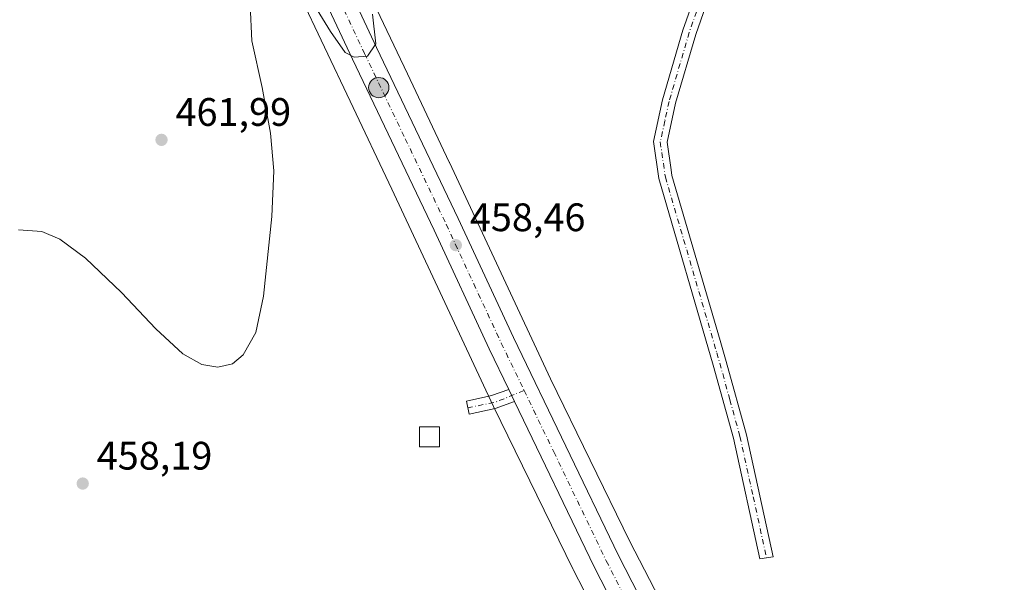
# Model space of a CAD drawing. Units: metres. Extents: x 583710 to 587170, y 4717370 to 4719726.
# Drawn here: x 584864 to 585112, y 4719390 to 4719532 of the extents above; entities that cross this region are included whole.
import ezdxf

# ---------------------------------------------------------------- set-up
doc = ezdxf.new("R2010")
doc.units = ezdxf.units.M
doc.header["$MEASUREMENT"] = 0
doc.linetypes.add('DGN Style 4', pattern=[2.6384748266838614, 1.318413404963828, -0.6592067024819142, 0.001648016756204785, -0.6592067024819142])
for name, color, linetype, lineweight in [('Camino Cxs', 7, 'Continuous', 0), ('Camino eje', 30, 'DGN Style 4', 13), ('Carretera de calzada única Cxs', 7, 'Continuous', 13), ('Carretera de calzada única eje', 7, 'DGN Style 4', 0), ('Cultivos herbáceos CxS', 92, 'Continuous', 0), ('Curva de nivel normal', 30, 'Continuous', 0), ('Edificación ligera Cxs', 1, 'Continuous', 0), ('Núcleo urbano CxS', 7, 'Continuous', 0), ('Prado CxS', 92, 'Continuous', 0), ('Punto de cota en terreno', 7, 'Continuous', 0), ('Punto kilométrico de carretera', 7, 'Continuous', 0), ('Rótulo de punto de cota en terreno', 7, 'Continuous', 0), ('Tendido', 6, 'Continuous', 0)]:
    doc.layers.add(name, color=color, linetype=linetype, lineweight=lineweight)
doc.styles.add('Style-Arial', font='txt')

# ---------------------------------------------------------------- blocks, each defined once
blk = doc.blocks.new('*U12')
at = {"layer": 'Cultivos herbáceos CxS', "color": 92, "linetype": 'Continuous', "lineweight": 0}
blk.add_polyline3d([(584848.6564999997, 4719585.265100001, 464.8034999999945), (584875.4005000005, 4719613.356899999, 463.0540000000037), (584890.4490999999, 4719601.442500001, 461.9084000000003), (584897.3113000002, 4719596.009299999, 461.5997999999963), (584911.6020999998, 4719588.8641, 462.2596000000049), (584923.2336999997, 4719564.2985, 460.9964000000036), (584934.3339000001, 4719539.309, 459.9073999999965), (584934.4160000002, 4719539.1304, 459.8966999999975), (584947.3664999995, 4719511.8071, 458.9251999999979), (584957.9023000002, 4719489.576500001, 458.2399000000005), (584983.4247000003, 4719434.932399999, 456.942200000005), (584983.4835000001, 4719434.809, 456.9419999999955), (585003.5719999997, 4719393.648700001, 456.5920999999944), (585003.6495000003, 4719393.4954, 456.5954000000056), (585029.7304999996, 4719343.1009, 456.2655999999988)], dxfattribs=at)
blk = doc.blocks.new('5PATER')
at = {"layer": 'Prado CxS', "linetype": 'Continuous', "lineweight": 0}
h = blk.add_hatch(color=51, dxfattribs=at)
edge = h.paths.add_edge_path()
edge.add_ellipse((0, 0), major_axis=(-0.1095731443231308, -0.1110710700762829), ratio=0.9994222409660322, start_angle=0, end_angle=360)
blk = doc.blocks.new('5HITCA')
at = {"layer": 'Tendido', "linetype": 'Continuous', "lineweight": 0}
h = blk.add_hatch(color=1, dxfattribs=at)
edge = h.paths.add_edge_path()
edge.add_arc((0, 0), 0.2558578010358639, 0, 360)
at = {"layer": 'Tendido', "color": 7, "linetype": 'Continuous', "lineweight": 0}
blk.add_circle((0, 0), 0.2558578010358639, dxfattribs=at)

msp = doc.modelspace()

# ---------------------------------------------------------------- linework, layer by layer
at = {"layer": 'Camino Cxs', "color": 7, "linetype": 'Continuous', "lineweight": 0, "extrusion": (0.001844873003990511, -0.003828782497532651, 0.9999909683933079), "elevation": -16532.85631145348, "flags": 128}
msp.add_lwpolyline([(584985.5099974289, 4719410.371692022), (584986.9603211577, 4719407.36176996)], dxfattribs=at)
at = {"layer": 'Camino Cxs', "color": 7, "linetype": 'Continuous', "lineweight": 0}
for points in [[(585040.8601000002, 4719546.7501, 459.2354999999953), (585034.4901000002, 4719528.630100001, 458.5948000000063), (585029.4301000005, 4719511.280099999, 458.6340000000055), (585027.2801000001, 4719501.470100001, 458.4643000000069), (585028.2901, 4719494.520099999, 458.2382999999973), (585028.5100999996, 4719493.030099999, 458.1570000000065), (585040.6801000005, 4719451.4301, 457.6757999999973), (585042.2100999998, 4719446.1801, 457.6667000000016), (585047.3201000001, 4719427.630100001, 457.3413), (585054.0601000004, 4719396.9001, 456.6123999999982), (585050.6901000004, 4719396.4001, 456.6454999999987), (585044.0100999996, 4719426.8101, 457.5002999999998), (585038.9401000004, 4719445.2501, 457.7437999999966), (585025.1801000005, 4719492.300100001, 458.1000000000058), (585023.8300999999, 4719501.600099999, 458.2856999999931), (585026.1300999997, 4719512.120100001, 459.0387999999948), (585031.2500999998, 4719529.670100001, 458.6909000000014), (585037.6201, 4719547.8101, 459.6897999999928)], [(585040.8601000002, 4719546.7501, 459.2354999999953), (585034.4901000002, 4719528.630100001, 458.5948000000063), (585029.4301000005, 4719511.280099999, 458.6340000000055), (585027.2801000001, 4719501.470100001, 458.4643000000069), (585028.2901, 4719494.520099999, 458.2382999999973), (585028.5100999996, 4719493.030099999, 458.1570000000065), (585040.6801000005, 4719451.4301, 457.6757999999973), (585042.2100999998, 4719446.1801, 457.6667000000016), (585047.3201000001, 4719427.630100001, 457.3413), (585054.0601000004, 4719396.9001, 456.6123999999982), (585050.6901000004, 4719396.4001, 456.6454999999987), (585044.0100999996, 4719426.8101, 457.5002999999998), (585038.9401000004, 4719445.2501, 457.7437999999966), (585025.1801000005, 4719492.300100001, 458.1000000000058), (585023.8300999999, 4719501.600099999, 458.2856999999931), (585026.1300999997, 4719512.120100001, 459.0387999999948), (585031.2500999998, 4719529.670100001, 458.6909000000014), (585037.6201, 4719547.8101, 459.6897999999928)], [(584988.8000999996, 4719436.0701, 457.6119999999937), (584983.9700999996, 4719434.3201, 457.4649999999965), (584977.3800999997, 4719432.880100001, 456.6331000000064), (584976.6700999998, 4719436.140100001, 456.7304000000004), (584982.3000999996, 4719437.370100001, 457.1258999999991), (584983.0401, 4719437.530099999, 457.1837999999989), (584987.3498000001, 4719439.08, 457.6261999999988)]]:
    msp.add_polyline3d(points, dxfattribs=at)
msp.add_polyline3d([(584988.8000999996, 4719436.0701, 457.6119999999937), (584983.9700999996, 4719434.3201, 457.4649999999965), (584977.3800999997, 4719432.880100001, 456.6331000000064), (584976.6700999998, 4719436.140100001, 456.7304000000004), (584982.3000999996, 4719437.370100001, 457.1258999999991), (584983.0401, 4719437.530099999, 457.1837999999989), (584987.3498999998, 4719439.08, 457.6261999999988)], close=True, dxfattribs=at)
at = {"layer": 'Camino eje', "color": 30, "linetype": 'DGN Style 4', "lineweight": 13, "extrusion": (-0.1475096989705059, 0.2714558953491025, 0.9510796946575233), "elevation": 1195262.87225952, "flags": 128}
msp.add_lwpolyline([(-2767355.107135519, -3678098.746932157), (-2767347.239965795, -3678099.638998449), (-2767340.551252145, -3678101.845859108)], dxfattribs=at)
at = {"layer": 'Camino eje', "color": 30, "linetype": 'DGN Style 4', "lineweight": 13}
msp.add_polyline3d([(585055.8701, 4719584.1801, 460.0733999999939), (585051.5251000002, 4719575.995100001, 459.8527999999933), (585046.6300999997, 4719568.700099999, 459.7207000000053), (585045.0151000004, 4719564.8051, 459.5323999999965), (585043.3000999996, 4719560.6875, 459.366200000004), (585042.6651, 4719558.6351, 459.3534999999974), (585039.2401000002, 4719547.280099999, 459.4701999999961), (585037.4250999996, 4719542.110099999, 459.1857000000019), (585032.8701, 4719529.1501, 458.6386999999959), (585027.7801000001, 4719511.700099999, 458.8846000000049), (585026.7050999999, 4719506.795100001, 458.5669999999955), (585025.5551000005, 4719501.5351, 458.3745000000054), (585026.7351000002, 4719493.4101, 458.2011999999959), (585026.8450999996, 4719492.665100001, 458.1674999999959), (585039.8101000004, 4719448.340100001, 457.7281999999978), (585040.5751, 4719445.715100001, 457.704700000002), (585043.1101000002, 4719436.495100001, 457.6209999999992), (585045.6651, 4719427.220100001, 457.420100000003), (585049.0050999997, 4719412.015100001, 457.2644), (585052.3750999998, 4719396.6501, 456.6451999999991)], dxfattribs=at)
at = {"layer": 'Carretera de calzada única Cxs', "color": 7, "linetype": 'Continuous', "lineweight": 13, "extrusion": (0.001844873003990511, -0.003828782497532651, 0.9999909683933079), "elevation": -16532.85631145348, "flags": 128}
msp.add_lwpolyline([(584985.5099974289, 4719410.371692022), (584986.9603211577, 4719407.36176996)], dxfattribs=at)
at = {"layer": 'Carretera de calzada única Cxs', "color": 7, "linetype": 'Continuous', "lineweight": 13}
for points in [[(585032.1401000004, 4719349.0001, 457.6177000000025), (585008.9200999998, 4719394.340100001, 457.3462), (584988.8000999996, 4719436.0701, 457.6119999999937), (584987.3498999998, 4719439.08, 457.6261999999988), (584982.4200999998, 4719449.3101, 457.8481000000029), (584968.5100999996, 4719479.300100001, 458.4600999999967), (584947.9200999998, 4719522.4001, 459.8684000000067), (584914.3701, 4719594.040100001, 463.0917000000045), (584904.9200999998, 4719615.350099999, 464.0593999999983), (584884.4801000003, 4719659.6801, 467.0212000000029), (584869.0900999998, 4719690.9301, 468.2118999999948), (584868.0822999999, 4719692.9647, 468.2878999999957), (584867.0201000003, 4719695.1501, 468.3896999999997), (584865.9760999996, 4719697.2443, 468.4538999999932), (584865.6020999998, 4719698.006100001, 468.4815999999992), (584873.6303000003, 4719698.104900001, 468.320200000002), (584890.6001000004, 4719662.590100001, 466.3929000000062), (584911.1001000004, 4719618.1501, 464.0908999999957), (584920.5500999996, 4719596.840100001, 463.2094999999972), (584954.0500999996, 4719525.290100001, 459.8644999999961), (584974.6401000004, 4719482.1801, 458.5721999999951), (584988.5500999996, 4719452.210100001, 457.8027000000002), (585014.9801000003, 4719397.360099999, 457.2330999999977), (585038.0800999999, 4719352.2501, 457.5310000000027)], [(584873.6301999995, 4719698.104900001, 468.3203000000067), (584890.6001000004, 4719662.590100001, 466.3929000000062), (584911.1001000004, 4719618.1501, 464.0908999999957), (584920.5500999996, 4719596.840100001, 463.2094999999972), (584954.0500999996, 4719525.290100001, 459.8644999999961), (584974.6401000004, 4719482.1801, 458.5721999999951), (584988.5500999996, 4719452.210100001, 457.8027000000002), (585014.9801000003, 4719397.360099999, 457.2330999999977), (585038.0800999999, 4719352.2501, 457.5310000000027), (585050.2801000001, 4719331.300100001, 457.718399999998), (585061.9801000003, 4719309.1801, 458.2600999999996), (585078.6001000004, 4719279.9301, 459.1913000000059), (585085.8501000004, 4719268.390100001, 459.4278999999952)], [(584987.3498000001, 4719439.08, 457.6261999999988), (584982.4200999998, 4719449.3101, 457.8481000000029), (584968.5100999996, 4719479.300100001, 458.4600999999967), (584947.9200999998, 4719522.4001, 459.8684000000067), (584914.3701, 4719594.040100001, 463.0917000000045), (584904.9200999998, 4719615.350099999, 464.0593999999983), (584884.4801000003, 4719659.6801, 467.0212000000029), (584869.0900999998, 4719690.9301, 468.2118999999948)], [(585080.2100999998, 4719264.9301, 459.0433000000049), (585072.9600999998, 4719276.6801, 459.3687000000064), (585056.0500999996, 4719305.9101, 458.340200000006), (585044.3501000004, 4719328.0101, 458.0437999999995), (585032.1401000004, 4719349.0001, 457.6177000000025), (585008.9200999998, 4719394.340100001, 457.3462), (584988.8000999996, 4719436.0701, 457.6119999999937)]]:
    msp.add_polyline3d(points, dxfattribs=at)
at = {"layer": 'Carretera de calzada única eje', "color": 7, "linetype": 'DGN Style 4', "lineweight": 0}
for points in [[(584871.5151000004, 4719694.070900001, 468.3013000000064), (584878.1001000004, 4719680.300100001, 467.5543000000035), (584887.5301000001, 4719661.140100001, 466.5032000000065), (584897.7801000001, 4719638.9101, 465.3196000000025), (584908.0100999996, 4719616.7501, 464.2010000000009), (584912.7301000003, 4719606.090100001, 463.7155000000057), (584917.4600999998, 4719595.4301, 463.2027999999991), (584934.2301000003, 4719559.610099999, 461.570200000002), (584950.9801000003, 4719523.840100001, 459.9716999999946), (584961.2801000001, 4719502.290100001, 459.1848999999929), (584971.5701000001, 4719480.7401, 458.5331000000006), (584978.5301000001, 4719465.7501, 458.155700000003), (584985.4801000003, 4719450.7601, 457.8657999999996), (584991.2259000001, 4719438.851299999, 457.6408999999985)], [(584991.2259000001, 4719438.851299999, 457.6408999999985), (584998.7100999998, 4719423.340100001, 457.475900000005), (585011.9600999998, 4719395.850099999, 457.3466000000044), (585023.5000999998, 4719373.300100001, 457.4248999999982), (585035.1001000004, 4719350.610099999, 457.6546999999992), (585041.2301000003, 4719340.130100001, 457.8522999999987), (585047.3201000001, 4719329.6501, 458.0127000000066), (585053.1700999998, 4719318.590100001, 458.186400000006), (585059.0100999996, 4719307.540100001, 458.3668000000035), (585067.4801000003, 4719292.9301, 458.7477999999974), (585075.7801000001, 4719278.3201, 459.3228999999993), (585079.3901000004, 4719272.4301, 459.6367999999929), (585083.0301000001, 4719266.6601, 459.3641000000061)]]:
    msp.add_polyline3d(points, dxfattribs=at)
at = {"layer": 'Cultivos herbáceos CxS', "color": 92, "linetype": 'Continuous', "lineweight": 0}
for points in [[(585043.8833, 4719350.5648, 456.8901000000042), (585017.9023000002, 4719400.765900001, 457.0816999999952), (584997.8923000004, 4719441.765100001, 457.3319999999949), (584972.3892999999, 4719496.367699999, 458.4557999999961), (584972.3846000005, 4719496.377800001, 458.4560000000056), (584972.3799000002, 4719496.387900001, 458.4562000000006), (584972.3702999996, 4719496.408299999, 458.456600000005), (584961.8245000001, 4719518.659700001, 459.178899999999), (584948.9161, 4719545.894200001, 460.2234999999928), (584937.8167000003, 4719570.882099999, 461.4732999999979), (584937.7357000001, 4719571.058300001, 461.4759999999952), (584934.7960999999, 4719577.2667, 461.7226999999984), (584906.7767000003, 4719636.443499999, 464.9976000000024), (584904.2686999999, 4719641.740499999, 465.4318999999959), (584904.2384000003, 4719641.805000001, 465.4357000000019), (584921.3841000004, 4719647.359300001, 465.3194999999978), (584939.2619000003, 4719628.638, 463.587400000004), (585036.1771, 4719535.697100001, 458.758799999996), (585046.3104999998, 4719562.205900001, 459.2957000000025), (585061.9694999997, 4719585.090500001, 459.8646000000008), (585089.0729, 4719617.0143, 461.7857999999979), (585110.0563000003, 4719641.7257, 464.2624000000069), (585110.0373000001, 4719641.736500001, 464.2626000000019), (585128.7801000001, 4719638.2601, 464.0053000000044)], [(584904.2384000003, 4719641.805000001, 465.4357000000019), (584904.2686999999, 4719641.740499999, 465.4318999999959), (584906.7767000003, 4719636.443499999, 464.9976000000024), (584934.7960999999, 4719577.2667, 461.7226999999984), (584937.7357000001, 4719571.058300001, 461.4759999999952), (584937.8167000003, 4719570.882099999, 461.4732999999979), (584948.9161, 4719545.894200001, 460.2234999999928), (584961.8245000001, 4719518.659700001, 459.178899999999), (584972.3702999996, 4719496.408299999, 458.456600000005), (584972.3799000002, 4719496.387900001, 458.4562000000006), (584972.3846000005, 4719496.377800001, 458.4560000000056), (584972.3892999999, 4719496.367699999, 458.4557999999961), (584997.8923000004, 4719441.765100001, 457.3319999999949), (585017.9023000002, 4719400.765900001, 457.0816999999952), (585043.8833, 4719350.5648, 456.8901000000042), (585070.3938999996, 4719302.9955, 457.5708000000013), (585085.5573000005, 4719277.699100001, 458.6665999999968), (585091.4983999999, 4719268.434900001, 458.4689000000071), (585095.9886999996, 4719261.4783, 456.482600000003)], [(584911.6020999998, 4719588.8641, 462.2596000000049), (584923.2336999997, 4719564.2985, 460.9964000000036), (584934.3339000001, 4719539.309, 459.9073999999965), (584934.4160000002, 4719539.1304, 459.8966999999975), (584947.3664999995, 4719511.8071, 458.9251999999979), (584957.9023000002, 4719489.576500001, 458.2399000000005), (584983.4247000003, 4719434.932399999, 456.942200000005), (584983.4835000001, 4719434.809, 456.9419999999955), (585003.5719999997, 4719393.648700001, 456.5920999999944), (585003.6495000003, 4719393.4954, 456.5954000000056), (585029.7304999996, 4719343.1009, 456.2655999999988)]]:
    msp.add_polyline3d(points, dxfattribs=at)
at = {"layer": 'Curva de nivel normal', "color": 30, "linetype": 'Continuous', "lineweight": 0, "elevation": 460, "flags": 128}
for points in [[(584953.04, 4719533.7501), (584953.8300000001, 4719526.2401), (584951.7199999997, 4719523.110099999), (584948.3700000001, 4719522.860099999), (584946.0899999999, 4719524.110099999), (584942.4299999997, 4719529.340100001), (584934.1200000001, 4719542.9901)], [(584922.1799999997, 4719536.090100001), (584922.5800000001, 4719526.9901), (584925.1900000004, 4719515.2601), (584927.29, 4719503.700099999), (584928.1500000004, 4719494.220100001), (584927.6600000003, 4719482.7401), (584925.5199999996, 4719462.600099999), (584923.5599999996, 4719453.4901), (584920.3499999996, 4719447.800100001), (584917.6900000004, 4719445.5801), (584914.0199999996, 4719444.7301), (584909.9500000002, 4719445.390100001), (584905.1699999999, 4719448.040100001), (584898.3799999999, 4719454.350099999), (584889.7300000004, 4719463.5801), (584880.6200000001, 4719472.200099999), (584874.1600000003, 4719476.9901), (584869.6500000004, 4719478.9301), (584863.7000000002, 4719479.340100001)]]:
    msp.add_lwpolyline(points, dxfattribs=at)
at = {"layer": 'Edificación ligera Cxs', "color": 1, "linetype": 'Continuous', "lineweight": 0}
msp.add_polyline3d([(584969.8601000002, 4719424.6501, 460.1912000000011), (584964.8601000002, 4719424.6501, 458.5920000000042), (584964.8601000002, 4719429.6501, 457.5500999999931), (584969.8601000002, 4719429.6501, 458.195000000007), (584969.8601000002, 4719424.6501, 460.1912000000011)], dxfattribs=at)
msp.add_3dface([(584969.8601000002, 4719424.6501, 460.1912000000011), (584964.8601000002, 4719424.6501, 460.1912000000011), (584964.8601000002, 4719429.6501, 460.1912000000011), (584969.8601000002, 4719429.6501, 460.1912000000011)], dxfattribs=at)
at = {"layer": 'Núcleo urbano CxS', "color": 7, "linetype": 'Continuous', "lineweight": 0}
for points in [[(584860.2905000001, 4719697.9407, 468.3583999999974), (584877.7401999999, 4719698.1555, 468.0326999999961), (584904.2384000003, 4719641.805000001, 465.4357000000019), (584904.2686999999, 4719641.740499999, 465.4318999999959), (584906.7767000003, 4719636.443499999, 464.9976000000024), (584934.7960999999, 4719577.2667, 461.7226999999984), (584937.7357000001, 4719571.058300001, 461.4759999999952), (584937.8167000003, 4719570.882099999, 461.4732999999979), (584948.9161, 4719545.894200001, 460.2234999999928), (584961.8245000001, 4719518.659700001, 459.178899999999), (584972.3702999996, 4719496.408299999, 458.456600000005), (584972.3799000002, 4719496.387900001, 458.4562000000006), (584972.3846000005, 4719496.377800001, 458.4560000000056), (584972.3892999999, 4719496.367699999, 458.4557999999961), (584997.8923000004, 4719441.765100001, 457.3319999999949), (585017.9023000002, 4719400.765900001, 457.0816999999952), (585043.8833, 4719350.5648, 456.8901000000042)], [(585029.7304999996, 4719343.1009, 456.2655999999988), (585003.6495000003, 4719393.4954, 456.5954000000056), (585003.5719999997, 4719393.648700001, 456.5920999999944), (584983.4835000001, 4719434.809, 456.9419999999955), (584983.4247000003, 4719434.932399999, 456.942200000005), (584957.9023000002, 4719489.576500001, 458.2399000000005), (584947.3664999995, 4719511.8071, 458.9251999999979), (584934.4160000002, 4719539.1304, 459.8966999999975), (584934.3339000001, 4719539.309, 459.9073999999965), (584923.2336999997, 4719564.2985, 460.9964000000036), (584911.6020999998, 4719588.8641, 462.2596000000049), (584889.8035000004, 4719634.902899999, 464.6091000000015), (584889.8013000004, 4719634.907600001, 464.6095999999961), (584889.7989999996, 4719634.912500001, 464.6101999999955), (584889.7966999998, 4719634.917400001, 464.610799999995), (584889.7944999998, 4719634.922, 464.6113000000041), (584887.6926999995, 4719639.3914, 465.0038000000059), (584885.5195000004, 4719644.0131, 465.263300000006), (584861.7785, 4719694.5021, 468.2915000000066)], [(584904.2384000003, 4719641.805000001, 465.4357000000019), (584904.2686999999, 4719641.740499999, 465.4318999999959), (584906.7767000003, 4719636.443499999, 464.9976000000024), (584934.7960999999, 4719577.2667, 461.7226999999984), (584937.7357000001, 4719571.058300001, 461.4759999999952), (584937.8167000003, 4719570.882099999, 461.4732999999979), (584948.9161, 4719545.894200001, 460.2234999999928), (584961.8245000001, 4719518.659700001, 459.178899999999), (584972.3702999996, 4719496.408299999, 458.456600000005), (584972.3799000002, 4719496.387900001, 458.4562000000006), (584972.3846000005, 4719496.377800001, 458.4560000000056), (584972.3892999999, 4719496.367699999, 458.4557999999961), (584997.8923000004, 4719441.765100001, 457.3319999999949), (585017.9023000002, 4719400.765900001, 457.0816999999952), (585043.8833, 4719350.5648, 456.8901000000042), (585070.3938999996, 4719302.9955, 457.5708000000013), (585085.5573000005, 4719277.699100001, 458.6665999999968), (585091.4983999999, 4719268.434900001, 458.4689000000071), (585095.9886999996, 4719261.4783, 456.482600000003)], [(584911.6020999998, 4719588.8641, 462.2596000000049), (584923.2336999997, 4719564.2985, 460.9964000000036), (584934.3339000001, 4719539.309, 459.9073999999965), (584934.4160000002, 4719539.1304, 459.8966999999975), (584947.3664999995, 4719511.8071, 458.9251999999979), (584957.9023000002, 4719489.576500001, 458.2399000000005), (584983.4247000003, 4719434.932399999, 456.942200000005), (584983.4835000001, 4719434.809, 456.9419999999955), (585003.5719999997, 4719393.648700001, 456.5920999999944), (585003.6495000003, 4719393.4954, 456.5954000000056), (585029.7304999996, 4719343.1009, 456.2655999999988)]]:
    msp.add_polyline3d(points, dxfattribs=at)

# ---------------------------------------------------------------- block references
at = {"layer": 'Cultivos herbáceos CxS', "color": 92, "linetype": 'Continuous', "lineweight": 0}
msp.add_blockref('*U12', (0, 0), dxfattribs=at)
at = {"layer": 'Punto de cota en terreno', "color": 7, "linetype": 'Continuous', "lineweight": 0, "xscale": 10, "yscale": 10, "zscale": 10}
for p in [(584899.7999999998, 4719502.039999999, 461.9900000000052), (584974.0199999996, 4719475.480000001, 458.4600000000065), (584879.9299999997, 4719415.359999999, 458.1900000000023)]:
    msp.add_blockref('5PATER', p, dxfattribs=at)
at = {"layer": 'Punto kilométrico de carretera', "color": 7, "linetype": 'Continuous', "lineweight": 0, "xscale": 10, "yscale": 10, "zscale": 10}
msp.add_blockref('5HITCA', (584954.5782000005, 4719515.213400001, 459.6374000000069), dxfattribs=at)

# ---------------------------------------------------------------- texts
at = {"layer": 'Rótulo de punto de cota en terreno', "color": 7, "linetype": 'Continuous', "lineweight": 0, "style": 'Style-Arial'}
for s, p in [('461,99', (584903.3278000001, 4719505.5678)), ('458,46', (584977.5477999998, 4719479.0078)), ('458,19', (584883.4578, 4719418.887800001))]:
    msp.add_text(s, height=7.000000000000002, dxfattribs=at).set_placement(p)

doc.saveas('drawing.dxf')
